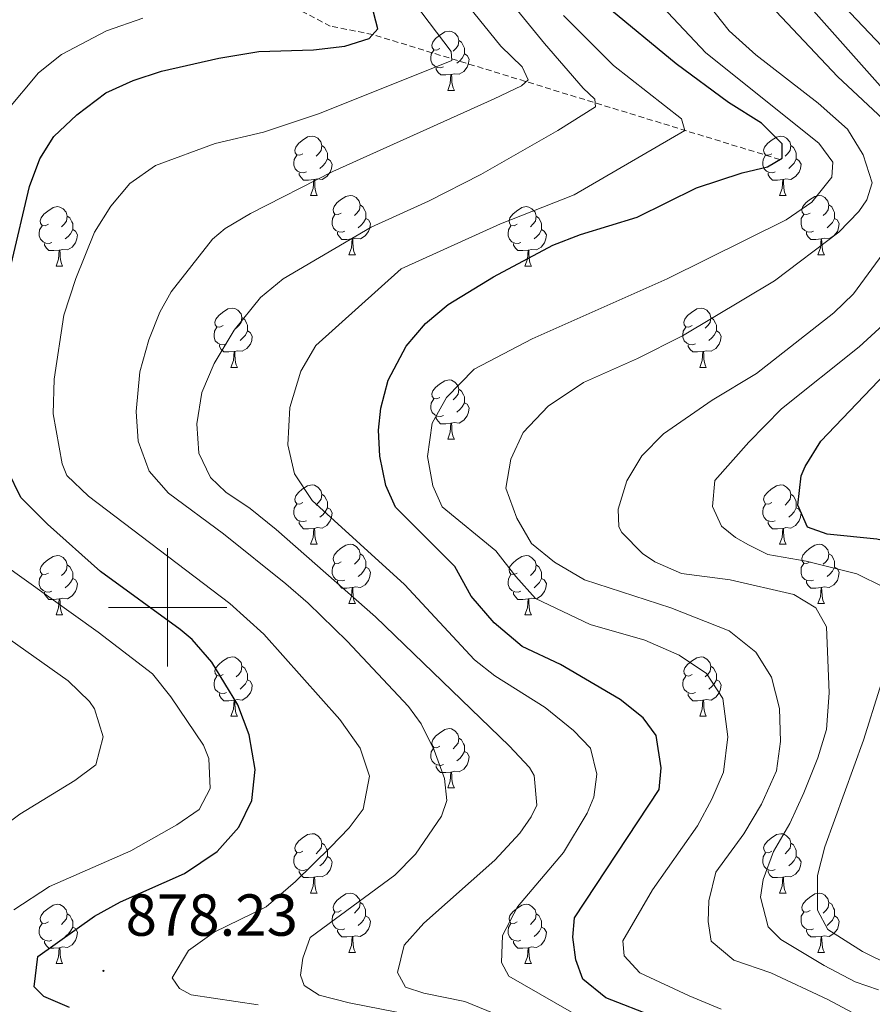
# Model space of a CAD drawing. Units: metres. Extents: x 650601 to 655121, y 4743566 to 4746635.
# Drawn here: x 652975 to 653119, y 4744433 to 4744599 of the extents above; entities that cross this region are included whole.
import ezdxf
from ezdxf.enums import TextEntityAlignment as Align

# ---------------------------------------------------------------- set-up
doc = ezdxf.new("R2010")
doc.units = ezdxf.units.M
doc.header["$MEASUREMENT"] = 0
doc.linetypes.add('TRAZOSX2', pattern=[1.5, 1, -0.5])
for name, color, linetype, lineweight in [('Carátula', 7, 'Continuous', 5), ('Level 11', 142, 'Continuous', 13), ('Level 36', 19, 'Continuous', 40), ('Level 4', 36, 'Continuous', 30), ('Level 41', 39, 'Continuous', 0), ('Level 5', 36, 'Continuous', 0), ('Level 63', 7, 'Continuous', 0), ('Level 7', 1, 'Continuous', 0)]:
    doc.layers.add(name, color=color, linetype=linetype, lineweight=lineweight)
doc.styles.add('Arial', font='ARIAL.TTF', dxfattribs={"height": 0.2})

# ---------------------------------------------------------------- blocks, each defined once
blk = doc.blocks.new('5PATER')
at = {"layer": 'Carátula', "linetype": 'Continuous', "lineweight": 5}
h = blk.add_hatch(color=250, dxfattribs=at)
edge = h.paths.add_edge_path()
edge.add_ellipse((0, 0), major_axis=(-1.33, -1.34), ratio=0.999422, start_angle=0, end_angle=360)

msp = doc.modelspace()

# ---------------------------------------------------------------- linework, layer by layer
at = {"layer": 'Level 11', "color": 142, "linetype": 'TRAZOSX2', "lineweight": 13}
msp.add_polyline3d([(653103.56, 4744575.76, 902.26), (653034.72, 4744596.89, 875), (653027.53, 4744598.31, 875), (652966.69, 4744630.18, 850), (652934.4, 4744645.09, 837.68), (652909.53, 4744654.47, 830.18), (652882.3, 4744664.64, 827.72)], dxfattribs=at)
at = {"layer": 'Level 36', "color": 92, "linetype": 'Continuous', "lineweight": 0}
for points in [[(653046.09, 4744594.51), (653045.57, 4744594.24), (653045.03, 4744594.3), (653044.77, 4744594.67), (653044.71, 4744595.09), (653044.87, 4744595.61), (653045.35, 4744596.21), (653045.99, 4744596.74), (653046.89, 4744597.32), (653047.63, 4744597.48), (653048.06, 4744597.43), (653048.59, 4744597.11), (653049.12, 4744596.53), (653049.28, 4744595.89), (653049.17, 4744595.04), (653048.75, 4744594.51), (653048.33, 4744594.08)], [(653049.28, 4744595.89), (653049.75, 4744595.57), (653050.07, 4744594.93), (653050.23, 4744594.61), (653050.23, 4744594.03), (653050.23, 4744593.61), (653049.86, 4744592.92), (653049.44, 4744592.44), (653048.96, 4744592.02)], [(653046.68, 4744591.43), (653046.25, 4744591.27), (653045.67, 4744591.33), (653045.19, 4744591.54), (653044.77, 4744591.96), (653044.55, 4744592.55), (653044.55, 4744592.97), (653044.61, 4744593.55), (653045.03, 4744594.24)], [(653050.23, 4744593.61), (653050.69, 4744593.36), (653051.03, 4744592.74), (653050.92, 4744592.02), (653050.71, 4744591.38), (653050.13, 4744590.64), (653049.33, 4744590.16), (653048.48, 4744590.26), (653048.05, 4744590.13)], [(653047.94, 4744590.13), (653047.05, 4744590.05), (653046.21, 4744590.05), (653045.78, 4744590.48), (653045.46, 4744590.95), (653045.46, 4744591.27)], [(653047.39, 4744587.45), (653047.83, 4744588.61), (653047.94, 4744590.13), (653048.05, 4744590.13), (653048.09, 4744589.55), (653048.12, 4744588.86), (653048.19, 4744588.25), (653048.31, 4744587.85), (653048.52, 4744587.45)], [(653047.39, 4744587.45), (653048.52, 4744587.45)], [(653022.91, 4744576.74), (653022.38, 4744576.48), (653021.85, 4744576.53), (653021.58, 4744576.9), (653021.53, 4744577.32), (653021.69, 4744577.84), (653022.17, 4744578.44), (653022.8, 4744578.97), (653023.7, 4744579.56), (653024.45, 4744579.72), (653024.87, 4744579.66), (653025.4, 4744579.34), (653025.93, 4744578.76), (653026.09, 4744578.12), (653025.98, 4744577.27), (653025.56, 4744576.74), (653025.14, 4744576.32)], [(653102.23, 4744576.74), (653101.7, 4744576.47), (653101.17, 4744576.53), (653100.91, 4744576.9), (653100.85, 4744577.32), (653101.01, 4744577.84), (653101.49, 4744578.44), (653102.13, 4744578.97), (653103.03, 4744579.55), (653103.77, 4744579.71), (653104.2, 4744579.66), (653104.73, 4744579.34), (653105.26, 4744578.76), (653105.42, 4744578.12), (653105.31, 4744577.27), (653104.88, 4744576.74), (653104.46, 4744576.31)], [(653026.09, 4744578.12), (653026.57, 4744577.8), (653026.88, 4744577.16), (653027.04, 4744576.84), (653027.04, 4744576.26), (653027.04, 4744575.84), (653026.67, 4744575.15), (653026.25, 4744574.67), (653025.77, 4744574.25)], [(653105.42, 4744578.12), (653105.89, 4744577.8), (653106.21, 4744577.16), (653106.37, 4744576.84), (653106.37, 4744576.26), (653106.37, 4744575.84), (653106, 4744575.15), (653105.58, 4744574.67), (653105.1, 4744574.25)], [(653023.49, 4744573.66), (653023.07, 4744573.5), (653022.48, 4744573.56), (653022.01, 4744573.77), (653021.58, 4744574.2), (653021.37, 4744574.78), (653021.37, 4744575.2), (653021.42, 4744575.78), (653021.85, 4744576.48)], [(653027.04, 4744575.84), (653027.5, 4744575.59), (653027.84, 4744574.98), (653027.73, 4744574.25), (653027.52, 4744573.61), (653026.94, 4744572.87), (653026.14, 4744572.39), (653025.29, 4744572.5), (653024.86, 4744572.36)], [(653102.82, 4744573.66), (653102.39, 4744573.5), (653101.81, 4744573.56), (653101.33, 4744573.77), (653100.91, 4744574.19), (653100.69, 4744574.78), (653100.69, 4744575.2), (653100.75, 4744575.78), (653101.17, 4744576.47)], [(653106.37, 4744575.84), (653106.82, 4744575.59), (653107.17, 4744574.97), (653107.06, 4744574.25), (653106.85, 4744573.61), (653106.26, 4744572.87), (653105.47, 4744572.39), (653104.62, 4744572.49), (653104.19, 4744572.36)], [(653024.75, 4744572.36), (653023.86, 4744572.28), (653023.02, 4744572.28), (653022.59, 4744572.71), (653022.27, 4744573.18), (653022.27, 4744573.5)], [(653104.08, 4744572.36), (653103.19, 4744572.28), (653102.34, 4744572.28), (653101.92, 4744572.71), (653101.6, 4744573.18), (653101.6, 4744573.5)], [(653024.21, 4744569.68), (653024.64, 4744570.84), (653024.75, 4744572.36), (653024.86, 4744572.36), (653024.9, 4744571.78), (653024.93, 4744571.1), (653025, 4744570.48), (653025.12, 4744570.08), (653025.33, 4744569.68)], [(653103.53, 4744569.68), (653103.97, 4744570.84), (653104.08, 4744572.36), (653104.19, 4744572.36), (653104.22, 4744571.78), (653104.26, 4744571.09), (653104.33, 4744570.48), (653104.44, 4744570.08), (653104.66, 4744569.68)], [(653024.21, 4744569.68), (653025.33, 4744569.68)], [(653029.38, 4744566.7), (653028.85, 4744566.44), (653028.32, 4744566.5), (653028.06, 4744566.86), (653028, 4744567.29), (653028.16, 4744567.81), (653028.64, 4744568.4), (653029.28, 4744568.94), (653030.18, 4744569.52), (653030.92, 4744569.68), (653031.35, 4744569.62), (653031.88, 4744569.31), (653032.41, 4744568.72), (653032.57, 4744568.08), (653032.46, 4744567.24), (653032.03, 4744566.7), (653031.61, 4744566.28)], [(653103.53, 4744569.68), (653104.66, 4744569.68)], [(653108.71, 4744566.7), (653108.18, 4744566.44), (653107.65, 4744566.49), (653107.38, 4744566.86), (653107.33, 4744567.29), (653107.49, 4744567.81), (653107.97, 4744568.4), (653108.6, 4744568.93), (653109.5, 4744569.52), (653110.25, 4744569.68), (653110.67, 4744569.62), (653111.2, 4744569.31), (653111.73, 4744568.72), (653111.89, 4744568.08), (653111.78, 4744567.23), (653111.36, 4744566.7), (653110.94, 4744566.28)], [(652979.83, 4744564.8), (652979.3, 4744564.54), (652978.77, 4744564.59), (652978.5, 4744564.96), (652978.45, 4744565.39), (652978.61, 4744565.91), (652979.09, 4744566.5), (652979.72, 4744567.03), (652980.62, 4744567.62), (652981.37, 4744567.78), (652981.79, 4744567.72), (652982.32, 4744567.41), (652982.85, 4744566.82), (652983.01, 4744566.18), (652982.9, 4744565.33), (652982.48, 4744564.8), (652982.06, 4744564.38)], [(653032.57, 4744568.08), (653033.04, 4744567.77), (653033.36, 4744567.13), (653033.52, 4744566.81), (653033.52, 4744566.23), (653033.52, 4744565.8), (653033.15, 4744565.12), (653032.73, 4744564.64), (653032.25, 4744564.22)], [(653059.15, 4744564.8), (653058.62, 4744564.54), (653058.09, 4744564.59), (653057.83, 4744564.96), (653057.77, 4744565.38), (653057.93, 4744565.9), (653058.41, 4744566.5), (653059.05, 4744567.03), (653059.95, 4744567.62), (653060.69, 4744567.78), (653061.12, 4744567.72), (653061.65, 4744567.4), (653062.18, 4744566.82), (653062.34, 4744566.18), (653062.23, 4744565.33), (653061.8, 4744564.8), (653061.38, 4744564.38)], [(653111.89, 4744568.08), (653112.37, 4744567.77), (653112.68, 4744567.13), (653112.84, 4744566.81), (653112.84, 4744566.23), (653112.84, 4744565.8), (653112.47, 4744565.11), (653112.05, 4744564.63), (653111.57, 4744564.21)], [(652983.01, 4744566.18), (652983.49, 4744565.87), (652983.8, 4744565.23), (652983.96, 4744564.91), (652983.96, 4744564.33), (652983.96, 4744563.9), (652983.59, 4744563.21), (652983.17, 4744562.73), (652982.69, 4744562.31)], [(653029.97, 4744563.62), (653029.54, 4744563.46), (653028.96, 4744563.52), (653028.48, 4744563.74), (653028.06, 4744564.16), (653027.84, 4744564.74), (653027.84, 4744565.16), (653027.9, 4744565.75), (653028.32, 4744566.44)], [(653033.52, 4744565.8), (653033.97, 4744565.56), (653034.32, 4744564.94), (653034.21, 4744564.22), (653034, 4744563.58), (653033.41, 4744562.84), (653032.62, 4744562.36), (653031.77, 4744562.46), (653031.34, 4744562.33)], [(653062.34, 4744566.18), (653062.81, 4744565.86), (653063.13, 4744565.22), (653063.29, 4744564.9), (653063.29, 4744564.32), (653063.29, 4744563.9), (653062.92, 4744563.21), (653062.5, 4744562.73), (653062.02, 4744562.31)], [(653109.29, 4744563.62), (653108.87, 4744563.46), (653108.28, 4744563.52), (653107.81, 4744563.73), (653107.38, 4744564.16), (653107.17, 4744564.74), (653107.17, 4744565.16), (653107.22, 4744565.75), (653107.65, 4744566.44)], [(653112.84, 4744565.8), (653113.3, 4744565.55), (653113.64, 4744564.94), (653113.53, 4744564.21), (653113.32, 4744563.57), (653112.74, 4744562.83), (653111.94, 4744562.35), (653111.09, 4744562.46), (653110.66, 4744562.33)], [(652980.41, 4744561.72), (652979.99, 4744561.56), (652979.4, 4744561.62), (652978.93, 4744561.83), (652978.5, 4744562.26), (652978.29, 4744562.84), (652978.29, 4744563.26), (652978.34, 4744563.85), (652978.77, 4744564.54)], [(653059.74, 4744561.72), (653059.31, 4744561.56), (653058.73, 4744561.62), (653058.25, 4744561.83), (653057.83, 4744562.26), (653057.61, 4744562.84), (653057.61, 4744563.26), (653057.67, 4744563.84), (653058.09, 4744564.54)], [(652983.96, 4744563.9), (652984.42, 4744563.65), (652984.76, 4744563.04), (652984.65, 4744562.31), (652984.44, 4744561.67), (652983.86, 4744560.93), (652983.06, 4744560.45), (652982.21, 4744560.56), (652981.78, 4744560.43)], [(653031.23, 4744562.33), (653030.34, 4744562.24), (653029.49, 4744562.24), (653029.07, 4744562.68), (653028.75, 4744563.15), (653028.75, 4744563.46)], [(653063.29, 4744563.9), (653063.74, 4744563.65), (653064.09, 4744563.04), (653063.98, 4744562.31), (653063.77, 4744561.67), (653063.18, 4744560.93), (653062.39, 4744560.45), (653061.54, 4744560.56), (653061.11, 4744560.42)], [(653110.55, 4744562.33), (653109.66, 4744562.24), (653108.82, 4744562.24), (653108.39, 4744562.67), (653108.07, 4744563.15), (653108.07, 4744563.46)], [(652981.67, 4744560.43), (652980.78, 4744560.34), (652979.94, 4744560.34), (652979.51, 4744560.77), (652979.19, 4744561.25), (652979.19, 4744561.56)], [(653030.68, 4744559.64), (653031.12, 4744560.8), (653031.23, 4744562.33), (653031.34, 4744562.33), (653031.37, 4744561.74), (653031.41, 4744561.06), (653031.48, 4744560.44), (653031.59, 4744560.04), (653031.81, 4744559.64)], [(653061, 4744560.42), (653060.11, 4744560.34), (653059.26, 4744560.34), (653058.84, 4744560.77), (653058.52, 4744561.24), (653058.52, 4744561.56)], [(653110.01, 4744559.64), (653110.44, 4744560.8), (653110.55, 4744562.33), (653110.66, 4744562.33), (653110.7, 4744561.74), (653110.73, 4744561.06), (653110.8, 4744560.44), (653110.92, 4744560.04), (653111.13, 4744559.64)], [(652981.13, 4744557.74), (652981.56, 4744558.9), (652981.67, 4744560.43), (652981.78, 4744560.43), (652981.82, 4744559.84), (652981.85, 4744559.16), (652981.92, 4744558.54), (652982.04, 4744558.14), (652982.25, 4744557.74)], [(653030.68, 4744559.64), (653031.81, 4744559.64)], [(653060.45, 4744557.74), (653060.89, 4744558.9), (653061, 4744560.42), (653061.11, 4744560.42), (653061.14, 4744559.84), (653061.18, 4744559.16), (653061.25, 4744558.54), (653061.36, 4744558.14), (653061.58, 4744557.74)], [(653110.01, 4744559.64), (653111.13, 4744559.64)], [(652981.13, 4744557.74), (652982.25, 4744557.74)], [(653060.45, 4744557.74), (653061.58, 4744557.74)], [(653009.4, 4744547.66), (653008.87, 4744547.39), (653008.34, 4744547.45), (653008.08, 4744547.82), (653008.02, 4744548.24), (653008.18, 4744548.76), (653008.66, 4744549.36), (653009.3, 4744549.89), (653010.2, 4744550.47), (653010.94, 4744550.63), (653011.37, 4744550.58), (653011.9, 4744550.26), (653012.43, 4744549.68), (653012.59, 4744549.04), (653012.48, 4744548.19), (653012.05, 4744547.66), (653011.63, 4744547.23)], [(653088.73, 4744547.66), (653088.2, 4744547.39), (653087.67, 4744547.45), (653087.41, 4744547.82), (653087.35, 4744548.24), (653087.51, 4744548.76), (653087.99, 4744549.36), (653088.63, 4744549.89), (653089.53, 4744550.47), (653090.27, 4744550.63), (653090.69, 4744550.58), (653091.22, 4744550.26), (653091.75, 4744549.68), (653091.91, 4744549.04), (653091.8, 4744548.19), (653091.38, 4744547.66), (653090.96, 4744547.23)], [(653012.59, 4744549.04), (653013.06, 4744548.72), (653013.38, 4744548.08), (653013.54, 4744547.76), (653013.54, 4744547.18), (653013.54, 4744546.76), (653013.17, 4744546.07), (653012.75, 4744545.59), (653012.27, 4744545.17)], [(653091.91, 4744549.04), (653092.39, 4744548.72), (653092.7, 4744548.08), (653092.86, 4744547.76), (653092.86, 4744547.18), (653092.86, 4744546.76), (653092.49, 4744546.07), (653092.07, 4744545.59), (653091.59, 4744545.17)], [(653009.99, 4744544.58), (653009.56, 4744544.42), (653008.98, 4744544.48), (653008.5, 4744544.69), (653008.08, 4744545.11), (653007.86, 4744545.7), (653007.86, 4744546.12), (653007.92, 4744546.7), (653008.34, 4744547.39)], [(653013.54, 4744546.76), (653013.99, 4744546.51), (653014.34, 4744545.89), (653014.23, 4744545.17), (653014.02, 4744544.53), (653013.43, 4744543.79), (653012.64, 4744543.31), (653011.79, 4744543.41), (653011.36, 4744543.28)], [(653089.31, 4744544.58), (653088.89, 4744544.42), (653088.3, 4744544.48), (653087.83, 4744544.69), (653087.4, 4744545.11), (653087.19, 4744545.7), (653087.19, 4744546.12), (653087.24, 4744546.7), (653087.67, 4744547.39)], [(653092.86, 4744546.76), (653093.32, 4744546.51), (653093.66, 4744545.89), (653093.55, 4744545.17), (653093.34, 4744544.53), (653092.76, 4744543.79), (653091.96, 4744543.31), (653091.11, 4744543.41), (653090.68, 4744543.28)], [(653011.25, 4744543.28), (653010.36, 4744543.2), (653009.51, 4744543.2), (653009.09, 4744543.63), (653008.77, 4744544.1), (653008.77, 4744544.42)], [(653090.57, 4744543.28), (653089.68, 4744543.2), (653088.84, 4744543.2), (653088.41, 4744543.63), (653088.09, 4744544.1), (653088.09, 4744544.42)], [(653010.7, 4744540.6), (653011.14, 4744541.76), (653011.25, 4744543.28), (653011.36, 4744543.28), (653011.39, 4744542.7), (653011.43, 4744542.01), (653011.5, 4744541.4), (653011.61, 4744541), (653011.83, 4744540.6)], [(653090.03, 4744540.6), (653090.46, 4744541.76), (653090.57, 4744543.28), (653090.68, 4744543.28), (653090.72, 4744542.7), (653090.75, 4744542.01), (653090.82, 4744541.4), (653090.94, 4744541), (653091.15, 4744540.6)], [(653010.7, 4744540.6), (653011.83, 4744540.6)], [(653090.03, 4744540.6), (653091.15, 4744540.6)], [(653046.09, 4744535.52), (653045.56, 4744535.25), (653045.03, 4744535.31), (653044.77, 4744535.68), (653044.71, 4744536.1), (653044.87, 4744536.62), (653045.35, 4744537.22), (653045.99, 4744537.75), (653046.89, 4744538.33), (653047.63, 4744538.49), (653048.06, 4744538.44), (653048.59, 4744538.12), (653049.12, 4744537.54), (653049.28, 4744536.9), (653049.17, 4744536.05), (653048.74, 4744535.52), (653048.32, 4744535.09)], [(653049.28, 4744536.9), (653049.75, 4744536.58), (653050.07, 4744535.94), (653050.23, 4744535.62), (653050.23, 4744535.04), (653050.23, 4744534.62), (653049.86, 4744533.93), (653049.44, 4744533.45), (653048.96, 4744533.03)], [(653046.68, 4744532.44), (653046.25, 4744532.28), (653045.67, 4744532.34), (653045.19, 4744532.55), (653044.77, 4744532.97), (653044.55, 4744533.56), (653044.55, 4744533.98), (653044.61, 4744534.56), (653045.03, 4744535.25)], [(653050.23, 4744534.62), (653050.68, 4744534.37), (653051.03, 4744533.75), (653050.92, 4744533.03), (653050.71, 4744532.39), (653050.12, 4744531.65), (653049.33, 4744531.17), (653048.48, 4744531.27), (653048.05, 4744531.14)], [(653047.94, 4744531.14), (653047.05, 4744531.06), (653046.2, 4744531.06), (653045.78, 4744531.49), (653045.46, 4744531.96), (653045.46, 4744532.28)], [(653047.39, 4744528.46), (653047.83, 4744529.62), (653047.94, 4744531.14), (653048.05, 4744531.14), (653048.08, 4744530.56), (653048.12, 4744529.87), (653048.19, 4744529.26), (653048.3, 4744528.86), (653048.52, 4744528.46)], [(653047.39, 4744528.46), (653048.52, 4744528.46)], [(653022.91, 4744517.75), (653022.38, 4744517.48), (653021.85, 4744517.54), (653021.58, 4744517.91), (653021.53, 4744518.33), (653021.69, 4744518.85), (653022.17, 4744519.45), (653022.8, 4744519.98), (653023.7, 4744520.56), (653024.45, 4744520.72), (653024.87, 4744520.67), (653025.4, 4744520.35), (653025.93, 4744519.77), (653026.09, 4744519.13), (653025.98, 4744518.28), (653025.56, 4744517.75), (653025.14, 4744517.32)], [(653026.09, 4744519.13), (653026.57, 4744518.81), (653026.88, 4744518.17), (653027.04, 4744517.85), (653027.04, 4744517.27), (653027.04, 4744516.85), (653026.67, 4744516.16), (653026.25, 4744515.68), (653025.77, 4744515.26)], [(653102.23, 4744517.75), (653101.7, 4744517.48), (653101.17, 4744517.54), (653100.91, 4744517.91), (653100.85, 4744518.33), (653101.01, 4744518.85), (653101.49, 4744519.45), (653102.13, 4744519.98), (653103.03, 4744520.56), (653103.77, 4744520.72), (653104.2, 4744520.67), (653104.73, 4744520.35), (653105.26, 4744519.77), (653105.42, 4744519.13), (653105.31, 4744518.28), (653104.88, 4744517.75), (653104.46, 4744517.32)], [(653105.42, 4744519.13), (653105.89, 4744518.81), (653106.21, 4744518.17), (653106.37, 4744517.85), (653106.37, 4744517.27), (653106.37, 4744516.85), (653106, 4744516.16), (653105.58, 4744515.68), (653105.1, 4744515.26)], [(653023.49, 4744514.67), (653023.07, 4744514.51), (653022.48, 4744514.57), (653022.01, 4744514.78), (653021.58, 4744515.2), (653021.37, 4744515.79), (653021.37, 4744516.21), (653021.42, 4744516.79), (653021.85, 4744517.48)], [(653102.82, 4744514.67), (653102.39, 4744514.51), (653101.81, 4744514.57), (653101.33, 4744514.78), (653100.91, 4744515.2), (653100.69, 4744515.79), (653100.69, 4744516.21), (653100.75, 4744516.79), (653101.17, 4744517.48)], [(653027.04, 4744516.85), (653027.5, 4744516.6), (653027.84, 4744515.98), (653027.73, 4744515.26), (653027.52, 4744514.62), (653026.94, 4744513.88), (653026.14, 4744513.4), (653025.29, 4744513.5), (653024.86, 4744513.37)], [(653106.37, 4744516.85), (653106.82, 4744516.6), (653107.17, 4744515.98), (653107.06, 4744515.26), (653106.85, 4744514.62), (653106.26, 4744513.88), (653105.47, 4744513.4), (653104.62, 4744513.5), (653104.19, 4744513.37)], [(653024.75, 4744513.37), (653023.86, 4744513.29), (653023.02, 4744513.29), (653022.59, 4744513.72), (653022.27, 4744514.19), (653022.27, 4744514.51)], [(653104.08, 4744513.37), (653103.19, 4744513.29), (653102.34, 4744513.29), (653101.92, 4744513.72), (653101.6, 4744514.19), (653101.6, 4744514.51)], [(653024.21, 4744510.69), (653024.64, 4744511.85), (653024.75, 4744513.37), (653024.86, 4744513.37), (653024.9, 4744512.79), (653024.93, 4744512.1), (653025, 4744511.49), (653025.12, 4744511.09), (653025.33, 4744510.69)], [(653103.53, 4744510.69), (653103.97, 4744511.85), (653104.08, 4744513.37), (653104.19, 4744513.37), (653104.22, 4744512.79), (653104.26, 4744512.1), (653104.33, 4744511.49), (653104.44, 4744511.09), (653104.66, 4744510.69)], [(653024.21, 4744510.69), (653025.33, 4744510.69)], [(653029.38, 4744507.71), (653028.85, 4744507.45), (653028.32, 4744507.5), (653028.06, 4744507.87), (653028, 4744508.3), (653028.16, 4744508.82), (653028.64, 4744509.41), (653029.28, 4744509.94), (653030.18, 4744510.53), (653030.92, 4744510.69), (653031.35, 4744510.63), (653031.88, 4744510.32), (653032.41, 4744509.73), (653032.57, 4744509.09), (653032.46, 4744508.24), (653032.03, 4744507.71), (653031.61, 4744507.29)], [(653103.53, 4744510.69), (653104.66, 4744510.69)], [(653108.71, 4744507.71), (653108.18, 4744507.45), (653107.65, 4744507.5), (653107.38, 4744507.87), (653107.33, 4744508.3), (653107.49, 4744508.82), (653107.97, 4744509.41), (653108.6, 4744509.94), (653109.5, 4744510.53), (653110.25, 4744510.69), (653110.67, 4744510.63), (653111.2, 4744510.32), (653111.73, 4744509.73), (653111.89, 4744509.09), (653111.78, 4744508.24), (653111.36, 4744507.71), (653110.94, 4744507.29)], [(652979.83, 4744505.81), (652979.3, 4744505.54), (652978.77, 4744505.6), (652978.5, 4744505.97), (652978.45, 4744506.4), (652978.61, 4744506.92), (652979.09, 4744507.51), (652979.72, 4744508.04), (652980.62, 4744508.62), (652981.37, 4744508.78), (652981.79, 4744508.73), (652982.32, 4744508.42), (652982.85, 4744507.83), (652983.01, 4744507.19), (652982.9, 4744506.34), (652982.48, 4744505.81), (652982.06, 4744505.38)], [(653029.97, 4744504.63), (653029.54, 4744504.47), (653028.96, 4744504.53), (653028.48, 4744504.74), (653028.06, 4744505.17), (653027.84, 4744505.75), (653027.84, 4744506.17), (653027.9, 4744506.76), (653028.32, 4744507.45)], [(653032.57, 4744509.09), (653033.04, 4744508.78), (653033.36, 4744508.14), (653033.52, 4744507.82), (653033.52, 4744507.24), (653033.52, 4744506.81), (653033.15, 4744506.12), (653032.73, 4744505.64), (653032.25, 4744505.22)], [(653059.15, 4744505.81), (653058.62, 4744505.54), (653058.09, 4744505.6), (653057.83, 4744505.97), (653057.77, 4744506.39), (653057.93, 4744506.91), (653058.41, 4744507.51), (653059.05, 4744508.04), (653059.95, 4744508.62), (653060.69, 4744508.78), (653061.12, 4744508.73), (653061.65, 4744508.41), (653062.18, 4744507.83), (653062.34, 4744507.19), (653062.23, 4744506.34), (653061.8, 4744505.81), (653061.38, 4744505.38)], [(653109.29, 4744504.63), (653108.87, 4744504.47), (653108.28, 4744504.53), (653107.81, 4744504.74), (653107.38, 4744505.17), (653107.17, 4744505.75), (653107.17, 4744506.17), (653107.22, 4744506.76), (653107.65, 4744507.45)], [(653111.89, 4744509.09), (653112.37, 4744508.78), (653112.68, 4744508.14), (653112.84, 4744507.82), (653112.84, 4744507.24), (653112.84, 4744506.81), (653112.47, 4744506.12), (653112.05, 4744505.64), (653111.57, 4744505.22)], [(652983.01, 4744507.19), (652983.49, 4744506.88), (652983.8, 4744506.24), (652983.96, 4744505.92), (652983.96, 4744505.34), (652983.96, 4744504.91), (652983.59, 4744504.22), (652983.17, 4744503.74), (652982.69, 4744503.32)], [(653033.52, 4744506.81), (653033.97, 4744506.56), (653034.32, 4744505.95), (653034.21, 4744505.22), (653034, 4744504.58), (653033.41, 4744503.84), (653032.62, 4744503.36), (653031.77, 4744503.47), (653031.34, 4744503.34)], [(653062.34, 4744507.19), (653062.81, 4744506.87), (653063.13, 4744506.23), (653063.29, 4744505.91), (653063.29, 4744505.33), (653063.29, 4744504.91), (653062.92, 4744504.22), (653062.5, 4744503.74), (653062.02, 4744503.32)], [(653112.84, 4744506.81), (653113.3, 4744506.56), (653113.64, 4744505.95), (653113.53, 4744505.22), (653113.32, 4744504.58), (653112.74, 4744503.84), (653111.94, 4744503.36), (653111.09, 4744503.47), (653110.66, 4744503.34)], [(652980.41, 4744502.73), (652979.99, 4744502.57), (652979.4, 4744502.63), (652978.93, 4744502.84), (652978.5, 4744503.26), (652978.29, 4744503.85), (652978.29, 4744504.27), (652978.34, 4744504.86), (652978.77, 4744505.54)], [(652983.96, 4744504.91), (652984.42, 4744504.66), (652984.76, 4744504.04), (652984.65, 4744503.32), (652984.44, 4744502.68), (652983.86, 4744501.94), (652983.06, 4744501.46), (652982.21, 4744501.56), (652981.78, 4744501.44)], [(653031.23, 4744503.34), (653030.34, 4744503.25), (653029.49, 4744503.25), (653029.07, 4744503.68), (653028.75, 4744504.16), (653028.75, 4744504.47)], [(653059.74, 4744502.73), (653059.31, 4744502.57), (653058.73, 4744502.63), (653058.25, 4744502.84), (653057.83, 4744503.26), (653057.61, 4744503.85), (653057.61, 4744504.27), (653057.67, 4744504.85), (653058.09, 4744505.54)], [(653063.29, 4744504.91), (653063.74, 4744504.66), (653064.09, 4744504.04), (653063.98, 4744503.32), (653063.77, 4744502.68), (653063.18, 4744501.94), (653062.39, 4744501.46), (653061.54, 4744501.56), (653061.11, 4744501.43)], [(653110.55, 4744503.34), (653109.66, 4744503.25), (653108.82, 4744503.25), (653108.39, 4744503.68), (653108.07, 4744504.16), (653108.07, 4744504.47)], [(652981.67, 4744501.44), (652980.78, 4744501.35), (652979.94, 4744501.35), (652979.51, 4744501.78), (652979.19, 4744502.26), (652979.19, 4744502.57)], [(653030.68, 4744500.66), (653031.12, 4744501.82), (653031.23, 4744503.34), (653031.34, 4744503.34), (653031.37, 4744502.75), (653031.41, 4744502.07), (653031.48, 4744501.46), (653031.59, 4744501.06), (653031.81, 4744500.66)], [(653061, 4744501.43), (653060.11, 4744501.35), (653059.26, 4744501.35), (653058.84, 4744501.78), (653058.52, 4744502.25), (653058.52, 4744502.57)], [(653110.01, 4744500.65), (653110.44, 4744501.81), (653110.55, 4744503.34), (653110.66, 4744503.34), (653110.7, 4744502.75), (653110.73, 4744502.07), (653110.8, 4744501.45), (653110.92, 4744501.05), (653111.13, 4744500.65)], [(652981.13, 4744498.75), (652981.56, 4744499.91), (652981.67, 4744501.44), (652981.78, 4744501.44), (652981.82, 4744500.85), (652981.85, 4744500.16), (652981.92, 4744499.55), (652982.04, 4744499.15), (652982.25, 4744498.75)], [(653060.45, 4744498.75), (653060.89, 4744499.91), (653061, 4744501.43), (653061.11, 4744501.43), (653061.14, 4744500.85), (653061.18, 4744500.16), (653061.25, 4744499.55), (653061.36, 4744499.15), (653061.58, 4744498.75)], [(653030.68, 4744500.66), (653031.81, 4744500.66)], [(653110.01, 4744500.65), (653111.13, 4744500.65)], [(652981.13, 4744498.75), (652982.25, 4744498.75)], [(653060.45, 4744498.75), (653061.58, 4744498.75)], [(653009.4, 4744488.67), (653008.87, 4744488.4), (653008.34, 4744488.46), (653008.08, 4744488.83), (653008.02, 4744489.25), (653008.18, 4744489.77), (653008.66, 4744490.37), (653009.3, 4744490.9), (653010.2, 4744491.48), (653010.94, 4744491.64), (653011.37, 4744491.59), (653011.9, 4744491.27), (653012.43, 4744490.69), (653012.59, 4744490.05), (653012.48, 4744489.2), (653012.05, 4744488.67), (653011.63, 4744488.24)], [(653088.73, 4744488.67), (653088.2, 4744488.4), (653087.67, 4744488.46), (653087.4, 4744488.83), (653087.35, 4744489.25), (653087.51, 4744489.77), (653087.99, 4744490.37), (653088.62, 4744490.9), (653089.52, 4744491.48), (653090.27, 4744491.64), (653090.69, 4744491.59), (653091.22, 4744491.27), (653091.75, 4744490.69), (653091.91, 4744490.05), (653091.8, 4744489.2), (653091.38, 4744488.67), (653090.96, 4744488.24)], [(653012.59, 4744490.05), (653013.06, 4744489.73), (653013.38, 4744489.09), (653013.54, 4744488.77), (653013.54, 4744488.19), (653013.54, 4744487.77), (653013.17, 4744487.08), (653012.75, 4744486.6), (653012.27, 4744486.18)], [(653091.91, 4744490.05), (653092.39, 4744489.73), (653092.7, 4744489.09), (653092.86, 4744488.77), (653092.86, 4744488.19), (653092.86, 4744487.77), (653092.49, 4744487.08), (653092.07, 4744486.6), (653091.59, 4744486.18)], [(653009.99, 4744485.59), (653009.56, 4744485.43), (653008.98, 4744485.49), (653008.5, 4744485.7), (653008.08, 4744486.12), (653007.86, 4744486.71), (653007.86, 4744487.13), (653007.92, 4744487.71), (653008.34, 4744488.4)], [(653013.54, 4744487.77), (653013.99, 4744487.52), (653014.34, 4744486.9), (653014.23, 4744486.18), (653014.02, 4744485.54), (653013.43, 4744484.8), (653012.64, 4744484.32), (653011.79, 4744484.42), (653011.36, 4744484.29)], [(653089.31, 4744485.59), (653088.89, 4744485.43), (653088.3, 4744485.49), (653087.83, 4744485.7), (653087.4, 4744486.12), (653087.19, 4744486.71), (653087.19, 4744487.13), (653087.24, 4744487.71), (653087.67, 4744488.4)], [(653092.86, 4744487.77), (653093.32, 4744487.52), (653093.66, 4744486.9), (653093.55, 4744486.18), (653093.34, 4744485.54), (653092.76, 4744484.8), (653091.96, 4744484.32), (653091.11, 4744484.42), (653090.68, 4744484.29)], [(653011.25, 4744484.29), (653010.36, 4744484.21), (653009.51, 4744484.21), (653009.09, 4744484.64), (653008.77, 4744485.11), (653008.77, 4744485.43)], [(653010.7, 4744481.61), (653011.14, 4744482.77), (653011.25, 4744484.29), (653011.36, 4744484.29), (653011.39, 4744483.71), (653011.43, 4744483.02), (653011.5, 4744482.41), (653011.61, 4744482.01), (653011.83, 4744481.61)], [(653090.57, 4744484.29), (653089.68, 4744484.21), (653088.84, 4744484.21), (653088.41, 4744484.64), (653088.09, 4744485.11), (653088.09, 4744485.43)], [(653090.03, 4744481.61), (653090.46, 4744482.77), (653090.57, 4744484.29), (653090.68, 4744484.29), (653090.72, 4744483.71), (653090.75, 4744483.02), (653090.82, 4744482.41), (653090.94, 4744482.01), (653091.15, 4744481.61)], [(653010.7, 4744481.61), (653011.83, 4744481.61)], [(653090.03, 4744481.61), (653091.15, 4744481.61)], [(653046.09, 4744476.53), (653045.56, 4744476.26), (653045.03, 4744476.32), (653044.77, 4744476.69), (653044.71, 4744477.11), (653044.87, 4744477.63), (653045.35, 4744478.23), (653045.99, 4744478.76), (653046.89, 4744479.34), (653047.63, 4744479.5), (653048.06, 4744479.45), (653048.59, 4744479.13), (653049.12, 4744478.55), (653049.28, 4744477.91), (653049.17, 4744477.06), (653048.74, 4744476.53), (653048.32, 4744476.1)], [(653049.28, 4744477.91), (653049.75, 4744477.59), (653050.07, 4744476.95), (653050.23, 4744476.63), (653050.23, 4744476.05), (653050.23, 4744475.63), (653049.86, 4744474.94), (653049.44, 4744474.46), (653048.96, 4744474.04)], [(653046.68, 4744473.45), (653046.25, 4744473.29), (653045.67, 4744473.35), (653045.19, 4744473.56), (653044.77, 4744473.98), (653044.55, 4744474.57), (653044.55, 4744474.99), (653044.61, 4744475.57), (653045.03, 4744476.26)], [(653050.23, 4744475.63), (653050.68, 4744475.38), (653051.03, 4744474.76), (653050.92, 4744474.04), (653050.71, 4744473.4), (653050.12, 4744472.66), (653049.33, 4744472.18), (653048.48, 4744472.28), (653048.05, 4744472.15)], [(653047.94, 4744472.15), (653047.05, 4744472.07), (653046.2, 4744472.07), (653045.78, 4744472.5), (653045.46, 4744472.97), (653045.46, 4744473.29)], [(653047.39, 4744469.47), (653047.83, 4744470.63), (653047.94, 4744472.15), (653048.05, 4744472.15), (653048.08, 4744471.57), (653048.12, 4744470.88), (653048.19, 4744470.27), (653048.3, 4744469.87), (653048.52, 4744469.47)], [(653047.39, 4744469.47), (653048.52, 4744469.47)], [(653022.91, 4744458.76), (653022.37, 4744458.49), (653021.85, 4744458.55), (653021.58, 4744458.92), (653021.53, 4744459.34), (653021.69, 4744459.86), (653022.17, 4744460.46), (653022.8, 4744460.99), (653023.7, 4744461.57), (653024.45, 4744461.73), (653024.87, 4744461.68), (653025.4, 4744461.36), (653025.93, 4744460.78), (653026.09, 4744460.14), (653025.98, 4744459.29), (653025.55, 4744458.76), (653025.13, 4744458.33)], [(653102.23, 4744458.76), (653101.7, 4744458.49), (653101.17, 4744458.55), (653100.91, 4744458.92), (653100.85, 4744459.34), (653101.01, 4744459.86), (653101.49, 4744460.46), (653102.13, 4744460.99), (653103.03, 4744461.57), (653103.77, 4744461.73), (653104.2, 4744461.68), (653104.73, 4744461.36), (653105.26, 4744460.78), (653105.42, 4744460.14), (653105.31, 4744459.29), (653104.88, 4744458.76), (653104.46, 4744458.33)], [(653026.09, 4744460.14), (653026.57, 4744459.82), (653026.88, 4744459.18), (653027.04, 4744458.86), (653027.04, 4744458.28), (653027.04, 4744457.86), (653026.67, 4744457.17), (653026.25, 4744456.69), (653025.77, 4744456.27)], [(653105.42, 4744460.14), (653105.89, 4744459.82), (653106.21, 4744459.18), (653106.37, 4744458.86), (653106.37, 4744458.28), (653106.37, 4744457.86), (653106, 4744457.17), (653105.58, 4744456.69), (653105.1, 4744456.27)], [(653023.49, 4744455.68), (653023.07, 4744455.52), (653022.48, 4744455.58), (653022.01, 4744455.79), (653021.58, 4744456.21), (653021.37, 4744456.8), (653021.37, 4744457.22), (653021.42, 4744457.8), (653021.85, 4744458.49)], [(653027.04, 4744457.86), (653027.49, 4744457.61), (653027.84, 4744456.99), (653027.73, 4744456.27), (653027.52, 4744455.63), (653026.93, 4744454.89), (653026.14, 4744454.41), (653025.29, 4744454.51), (653024.86, 4744454.38)], [(653102.82, 4744455.68), (653102.39, 4744455.52), (653101.81, 4744455.58), (653101.33, 4744455.79), (653100.91, 4744456.21), (653100.69, 4744456.8), (653100.69, 4744457.22), (653100.75, 4744457.8), (653101.17, 4744458.49)], [(653106.37, 4744457.86), (653106.82, 4744457.61), (653107.17, 4744456.99), (653107.06, 4744456.27), (653106.85, 4744455.63), (653106.26, 4744454.89), (653105.47, 4744454.41), (653104.62, 4744454.51), (653104.19, 4744454.38)], [(653024.75, 4744454.38), (653023.86, 4744454.3), (653023.01, 4744454.3), (653022.59, 4744454.73), (653022.27, 4744455.2), (653022.27, 4744455.52)], [(653024.21, 4744451.7), (653024.64, 4744452.86), (653024.75, 4744454.38), (653024.86, 4744454.38), (653024.89, 4744453.8), (653024.93, 4744453.11), (653025, 4744452.5), (653025.11, 4744452.1), (653025.33, 4744451.7)], [(653104.08, 4744454.38), (653103.19, 4744454.3), (653102.34, 4744454.3), (653101.92, 4744454.73), (653101.6, 4744455.2), (653101.6, 4744455.52)], [(653103.53, 4744451.7), (653103.97, 4744452.86), (653104.08, 4744454.38), (653104.19, 4744454.38), (653104.22, 4744453.8), (653104.26, 4744453.11), (653104.33, 4744452.5), (653104.44, 4744452.1), (653104.65, 4744451.7)], [(653024.21, 4744451.7), (653025.33, 4744451.7)], [(653029.38, 4744448.72), (653028.85, 4744448.46), (653028.32, 4744448.51), (653028.05, 4744448.88), (653028, 4744449.31), (653028.16, 4744449.83), (653028.64, 4744450.42), (653029.27, 4744450.95), (653030.17, 4744451.54), (653030.92, 4744451.7), (653031.35, 4744451.64), (653031.87, 4744451.33), (653032.41, 4744450.74), (653032.57, 4744450.1), (653032.45, 4744449.25), (653032.03, 4744448.72), (653031.61, 4744448.3)], [(653103.53, 4744451.7), (653104.65, 4744451.7)], [(653108.71, 4744448.72), (653108.17, 4744448.46), (653107.65, 4744448.51), (653107.38, 4744448.88), (653107.33, 4744449.31), (653107.49, 4744449.83), (653107.97, 4744450.42), (653108.6, 4744450.95), (653109.5, 4744451.54), (653110.25, 4744451.7), (653110.67, 4744451.64), (653111.2, 4744451.33), (653111.73, 4744450.74), (653111.89, 4744450.1), (653111.78, 4744449.25), (653111.35, 4744448.72), (653110.93, 4744448.3)], [(652979.83, 4744446.82), (652979.29, 4744446.55), (652978.77, 4744446.61), (652978.5, 4744446.98), (652978.45, 4744447.4), (652978.61, 4744447.92), (652979.09, 4744448.52), (652979.72, 4744449.05), (652980.62, 4744449.63), (652981.37, 4744449.79), (652981.79, 4744449.74), (652982.32, 4744449.42), (652982.85, 4744448.84), (652983.01, 4744448.2), (652982.9, 4744447.35), (652982.47, 4744446.82), (652982.05, 4744446.39)], [(653032.57, 4744450.1), (653033.04, 4744449.79), (653033.35, 4744449.15), (653033.51, 4744448.83), (653033.51, 4744448.25), (653033.51, 4744447.82), (653033.15, 4744447.13), (653032.73, 4744446.65), (653032.25, 4744446.23)], [(653059.15, 4744446.82), (653058.62, 4744446.55), (653058.09, 4744446.61), (653057.83, 4744446.98), (653057.77, 4744447.4), (653057.93, 4744447.92), (653058.41, 4744448.52), (653059.05, 4744449.05), (653059.95, 4744449.63), (653060.69, 4744449.79), (653061.12, 4744449.74), (653061.65, 4744449.42), (653062.18, 4744448.84), (653062.34, 4744448.2), (653062.23, 4744447.35), (653061.8, 4744446.82), (653061.38, 4744446.39)], [(653111.89, 4744450.1), (653112.37, 4744449.79), (653112.68, 4744449.15), (653112.84, 4744448.83), (653112.84, 4744448.25), (653112.84, 4744447.82), (653112.47, 4744447.13), (653112.05, 4744446.65), (653111.57, 4744446.23)], [(652983.01, 4744448.2), (652983.49, 4744447.88), (652983.8, 4744447.24), (652983.96, 4744446.92), (652983.96, 4744446.34), (652983.96, 4744445.92), (652983.59, 4744445.23), (652983.17, 4744444.75), (652982.69, 4744444.33)], [(653029.97, 4744445.64), (653029.54, 4744445.48), (653028.95, 4744445.54), (653028.48, 4744445.75), (653028.05, 4744446.18), (653027.84, 4744446.76), (653027.84, 4744447.18), (653027.89, 4744447.77), (653028.32, 4744448.46)], [(653033.51, 4744447.82), (653033.97, 4744447.57), (653034.31, 4744446.96), (653034.21, 4744446.23), (653033.99, 4744445.59), (653033.41, 4744444.85), (653032.61, 4744444.37), (653031.77, 4744444.48), (653031.33, 4744444.35)], [(653062.34, 4744448.2), (653062.81, 4744447.88), (653063.13, 4744447.24), (653063.29, 4744446.92), (653063.29, 4744446.34), (653063.29, 4744445.92), (653062.92, 4744445.23), (653062.5, 4744444.75), (653062.02, 4744444.33)], [(653109.29, 4744445.64), (653108.87, 4744445.48), (653108.28, 4744445.54), (653107.81, 4744445.75), (653107.38, 4744446.18), (653107.17, 4744446.76), (653107.17, 4744447.18), (653107.22, 4744447.77), (653107.65, 4744448.46)], [(653112.84, 4744447.82), (653113.29, 4744447.57), (653113.64, 4744446.96), (653113.53, 4744446.23), (653113.32, 4744445.59), (653112.73, 4744444.85), (653111.94, 4744444.37), (653111.09, 4744444.48), (653110.66, 4744444.35)], [(652980.41, 4744443.74), (652979.99, 4744443.58), (652979.4, 4744443.64), (652978.93, 4744443.85), (652978.5, 4744444.27), (652978.29, 4744444.86), (652978.29, 4744445.28), (652978.34, 4744445.86), (652978.77, 4744446.55)], [(652983.96, 4744445.92), (652984.41, 4744445.67), (652984.76, 4744445.05), (652984.65, 4744444.33), (652984.44, 4744443.69), (652983.85, 4744442.95), (652983.06, 4744442.47), (652982.21, 4744442.57), (652981.78, 4744442.44)], [(653059.74, 4744443.74), (653059.31, 4744443.58), (653058.73, 4744443.64), (653058.25, 4744443.85), (653057.83, 4744444.27), (653057.61, 4744444.86), (653057.61, 4744445.28), (653057.67, 4744445.86), (653058.09, 4744446.55)], [(653063.29, 4744445.92), (653063.74, 4744445.67), (653064.09, 4744445.05), (653063.98, 4744444.33), (653063.77, 4744443.69), (653063.18, 4744442.95), (653062.39, 4744442.47), (653061.54, 4744442.57), (653061.11, 4744442.44)], [(653031.23, 4744444.35), (653030.33, 4744444.26), (653029.49, 4744444.26), (653029.07, 4744444.69), (653028.75, 4744445.17), (653028.75, 4744445.48)], [(653030.68, 4744441.66), (653031.11, 4744442.82), (653031.23, 4744444.35), (653031.33, 4744444.35), (653031.37, 4744443.76), (653031.4, 4744443.08), (653031.47, 4744442.46), (653031.59, 4744442.06), (653031.8, 4744441.66)], [(653110.55, 4744444.35), (653109.66, 4744444.26), (653108.81, 4744444.26), (653108.39, 4744444.69), (653108.07, 4744445.17), (653108.07, 4744445.48)], [(653110.01, 4744441.66), (653110.44, 4744442.82), (653110.55, 4744444.35), (653110.66, 4744444.35), (653110.69, 4744443.76), (653110.73, 4744443.08), (653110.8, 4744442.46), (653110.91, 4744442.06), (653111.13, 4744441.66)], [(652981.67, 4744442.44), (652980.78, 4744442.36), (652979.93, 4744442.36), (652979.51, 4744442.79), (652979.19, 4744443.26), (652979.19, 4744443.58)], [(653061, 4744442.44), (653060.11, 4744442.36), (653059.26, 4744442.36), (653058.84, 4744442.79), (653058.52, 4744443.26), (653058.52, 4744443.58)], [(652981.13, 4744439.76), (652981.56, 4744440.92), (652981.67, 4744442.44), (652981.78, 4744442.44), (652981.81, 4744441.86), (652981.85, 4744441.17), (652981.92, 4744440.56), (652982.03, 4744440.16), (652982.25, 4744439.76)], [(653030.68, 4744441.66), (653031.8, 4744441.66)], [(653060.45, 4744439.76), (653060.89, 4744440.92), (653061, 4744442.44), (653061.11, 4744442.44), (653061.14, 4744441.86), (653061.18, 4744441.17), (653061.25, 4744440.56), (653061.36, 4744440.16), (653061.58, 4744439.76)], [(653110.01, 4744441.66), (653111.13, 4744441.66)], [(652981.13, 4744439.76), (652982.25, 4744439.76)], [(653060.45, 4744439.76), (653061.58, 4744439.76)]]:
    msp.add_lwpolyline(points, dxfattribs=at)
at = {"layer": 'Level 4', "color": 36, "linetype": 'Continuous', "lineweight": 30}
for points in [[(652973.5249, 4744558.0189, 875), (652976.6668, 4744571.1858, 875), (652978.3874, 4744575.8947, 875), (652980.7477, 4744579.6236, 875), (652984.6477, 4744583.3325, 875), (652989.5676, 4744587.0412, 875), (652994.1973, 4744589.1203, 875), (652998.9468, 4744590.6995, 875), (653008.6856, 4744592.9081, 875), (653015.4448, 4744594.0372, 875), (653024.6734, 4744594.3162, 875), (653030.0126, 4744594.9456, 875), (653034.1222, 4744596.1949, 875), (653035.5523, 4744597.8444, 875), (653034.5132, 4744601.9436, 875), (653031.1844, 4744605.6732, 875), (653020.298, 4744616.082, 875), (653013.3004, 4744623.4612, 875), (653006.3533, 4744633.1198, 875), (653000.9257, 4744641.4986, 875), (652998.5568, 4744645.8779, 875), (652997.6274, 4744648.2675, 875), (652997.0884, 4744653.2565, 875), (652998.1493, 4744659.3351, 875)], [(653101.51, 4744574.52, 900), (653103.97, 4744575.96, 900), (653103.96, 4744578.43, 900), (653100.46, 4744581.91, 900), (653094.91, 4744585.39, 900), (653086.03, 4744591.95, 900), (653074.12, 4744601.77, 900)], [(653129.47, 4744490.83, 925), (653130.8, 4744495.71, 925), (653131.1, 4744500.28, 925), (653129.65, 4744505.61, 925), (653126.36, 4744509.1, 925), (653121.76, 4744511.12, 925), (653119.99, 4744511.56, 925), (653111.57, 4744512.36, 925), (653108.28, 4744513.59, 925), (653106.63, 4744517.29, 925), (653107.19, 4744522.25, 925), (653107.86, 4744523.86, 925), (653110.53, 4744528.1, 925), (653127.63, 4744546.01, 925), (653135.12, 4744555.53, 925), (653137.26, 4744560.1, 925), (653137.78, 4744562.51, 925), (653137.95, 4744567.52, 925), (653137.15, 4744571.96, 925), (653135.54, 4744576.68, 925), (653134.27, 4744579.35, 925), (653131.6, 4744583.59, 925), (653114.43, 4744601.7, 925)], [(653082.5747, 4744430.685, 900), (653074.1366, 4744433.9552, 900), (653070.2678, 4744437.1349, 900), (653069.0886, 4744440.4243, 900), (653068.5593, 4744444.2136, 900), (653068.8599, 4744447.5029, 900), (653083.1915, 4744469.2069, 900), (653083.4822, 4744472.896, 900), (653082.6533, 4744478.345, 900), (653080.4841, 4744481.3246, 900), (653076.5453, 4744484.4243, 900), (653066.488, 4744490.324, 900), (653060.0196, 4744493.384, 900), (653055.281, 4744497.3837, 900), (653051.3725, 4744501.8931, 900), (653048.5838, 4744506.9123, 900), (653038.5872, 4744516.9512, 900), (653036.9381, 4744520.6406, 900), (653035.9292, 4744525.5896, 900), (653035.69, 4744529.9887, 900), (653036.0906, 4744533.6779, 900), (653037.3113, 4744538.4068, 900), (653040.3718, 4744544.1653, 900), (653043.652, 4744548.0241, 900), (653047.452, 4744551.2431, 900), (653055.1316, 4744555.9213, 900), (653065.181, 4744561.2792, 900), (653069.8506, 4744563.0684, 900), (653079.4296, 4744565.9968, 900), (653089.4989, 4744570.9648, 900), (653097.1881, 4744573.4835, 900), (653101.5076, 4744574.5228, 900)], [(652983.39, 4744432.36, 875), (652979.07, 4744434.2, 875), (652977.42, 4744435.84, 875), (652978.03, 4744440.98, 875), (652987.66, 4744447.78, 875), (652992.01, 4744450.21, 875), (653002.84, 4744455.01, 875), (653008.38, 4744458.72, 875), (653012.07, 4744462.84, 875), (653014.25, 4744467.33, 875), (653014.7929, 4744472.5629, 875), (653013.7942, 4744478.4318, 875), (653011.9054, 4744483.5409, 875), (653007.4774, 4744490.7598, 875), (653004.1686, 4744494.5493, 875), (653002.1192, 4744496.2891, 875), (652988.6731, 4744506.0584, 875), (652979.686, 4744514.0976, 875), (652975.1575, 4744518.6071, 875), (652972.9587, 4744523.0963, 875)]]:
    msp.add_polyline3d(points, dxfattribs=at)
at = {"layer": 'Level 5', "color": 36, "linetype": 'Continuous', "lineweight": 0}
for points in [[(652982.44, 4744549.45, 880), (652984.5, 4744555.62, 880), (652987.63, 4744563.45, 880), (652990.39, 4744567.87, 880), (652993.64, 4744571.67, 880), (652997.98, 4744574.75, 880), (653008.05, 4744578.44, 880), (653016.24, 4744580.36, 880), (653025.73, 4744583.52, 880), (653048.07, 4744592.5, 880), (653047.96, 4744594.04, 880), (653015.91, 4744636.37, 880)], [(653041.69, 4744430.98, 885), (653030.7, 4744433.11, 885), (653025.66, 4744434.43, 885), (653023.09, 4744436.07, 885), (653022.47, 4744437.82, 885), (653022.87, 4744440.69, 885), (653024.1, 4744444.19, 885), (653038.45, 4744454.7, 885), (653041.92, 4744458.27, 885), (653046.33, 4744464.68, 885), (653047.25, 4744467.35, 885), (653046.83, 4744471.05, 885), (653045.09, 4744475.84, 885), (653042.88, 4744480.33, 885), (653040.74, 4744483.25, 885), (653030.37, 4744494.31, 885), (653023.81, 4744500.72, 885), (653020.02, 4744503.98, 885), (653009.44, 4744512.44, 885), (653000.18, 4744519.3, 885), (652996.9, 4744523.07, 885), (652995.02, 4744528.12, 885), (652994.69, 4744533.11, 885), (652995.3, 4744539.83, 885), (652996.83, 4744545.28, 885), (652998.68, 4744549.92, 885), (653000.61, 4744553.4, 885), (653007.62, 4744562.28, 885), (653009.72, 4744564.1, 885), (653014.04, 4744566.62, 885), (653027.98, 4744573.7, 885), (653055.28, 4744586.02, 885), (653059.87, 4744588.21, 885), (653061, 4744589.24, 885), (653059.97, 4744591.4, 885), (653056.4, 4744594.9, 885), (653038.85, 4744616.61, 885)], [(653118.37, 4744430.16, 910), (653111.7, 4744433.67, 910), (653102.04, 4744438.17, 910), (653095.78, 4744440.32, 910), (653091.97, 4744443.57, 910), (653091.45, 4744446.88, 910), (653091.55, 4744450.37, 910), (653092.73, 4744455.23, 910), (653097.49, 4744461.68, 910), (653100.46, 4744466.71, 910), (653103.02, 4744472.36, 910), (653103.71, 4744477.32, 910), (653103.53, 4744482.91, 910), (653102.17, 4744488.18, 910), (653099.54, 4744492.41, 910), (653094.99, 4744496.03, 910), (653085.16, 4744499.95, 910), (653070.52, 4744504.66, 910), (653065.49, 4744507.63, 910), (653061.58, 4744510.81, 910), (653059.11, 4744515.12, 910), (653057.25, 4744520.15, 910), (653058.07, 4744525.08, 910), (653060.18, 4744529.61, 910), (653064.39, 4744534.04, 910), (653070.37, 4744538.04, 910), (653079.52, 4744542.09, 910), (653087.09, 4744545.95, 910), (653102.69, 4744555.26, 910), (653113.57, 4744563.46, 910), (653116.97, 4744566.98, 910), (653118.28, 4744568.91, 910), (653119.2, 4744571.79, 910), (653117.69, 4744576.55, 910), (653115.03, 4744580.91, 910), (653110.08, 4744585.27, 910), (653099.55, 4744593.43, 910), (653095.03, 4744597.53, 910), (653084.44, 4744610.87, 910)], [(653121.46, 4744587.22, 920), (653102.53, 4744608.56, 920)], [(653121.92, 4744581.81, 915), (653113.32, 4744589.78, 915), (653098.2038, 4744605.8765, 915)], [(653057.15, 4744603.5, 890), (653063.78, 4744595.36, 890), (653070.33, 4744587.82, 890), (653072.29, 4744585.98, 890), (653072.4, 4744584.64, 890), (653066.02, 4744580.64, 890), (653053.02, 4744573.2, 890), (653044.12, 4744568.69, 890), (653034.46, 4744564.3, 890), (653019.57, 4744555.59, 890), (653015.71, 4744552.39, 890), (653011.28, 4744546.89, 890), (653007.88, 4744541.23, 890), (653005.8, 4744536.34, 890), (653004.96, 4744531.06, 890), (653005.31, 4744526.07, 890), (653007.27, 4744521.97, 890), (653009.84, 4744519.51, 890), (653013.96, 4744516.75, 890), (653018.38, 4744513.16, 890), (653035.18, 4744498.4, 890), (653057.82, 4744476.6, 890), (653061.21, 4744472.91, 890), (653062.02, 4744471.58, 890), (653062.45, 4744466.55, 890), (653061.54, 4744464.6, 890), (653059.59, 4744461.82, 890), (653055.34, 4744457.25, 890), (653043.37, 4744446.59, 890), (653040.03, 4744442.87, 890), (653038.91, 4744438.25, 890), (653040.25, 4744435.79, 890), (653043.33, 4744434.77, 890), (653050.32, 4744433.35, 890), (653078.54, 4744421.8, 890)], [(653093.66, 4744432.05, 905), (653088.26, 4744434.3, 905), (653079.92, 4744438.18, 905), (653077.24, 4744441.06, 905), (653077.03, 4744443.62, 905), (653082.03, 4744452.25, 905), (653089.64, 4744463.05, 905), (653092.09, 4744467.57, 905), (653094.05, 4744472.16, 905), (653094.77, 4744478.11, 905), (653093.92, 4744484.62, 905), (653091.2, 4744488.82, 905), (653086.53, 4744491.95, 905), (653080.76, 4744494.46, 905), (653071.51, 4744497.12, 905), (653062.27, 4744501.52, 905), (653058.9, 4744505.21, 905), (653055.51, 4744509.59, 905), (653046.43, 4744517, 905), (653044.88, 4744520.59, 905), (653043.96, 4744525.51, 905), (653044.77, 4744531.17, 905), (653047.19, 4744535.53, 905), (653051.87, 4744540.29, 905), (653061.68, 4744545.4, 905), (653084.51, 4744555.55, 905), (653104.68, 4744565.55, 905), (653108.99, 4744568.54, 905), (653112.37, 4744572.75, 905), (653112.58, 4744575.32, 905), (653110.21, 4744578.5, 905), (653091.09, 4744593.77, 905), (653083.65, 4744601.61, 905)], [(652972.72, 4744583.9, 870), (652978.14, 4744590.4, 870), (652982.05, 4744593.53, 870), (652989.66, 4744597.54, 870), (652995.82, 4744599.68, 870)], [(653068.33, 4744431.53, 895), (653057.71, 4744437.66, 895), (653056.47, 4744439.92, 895), (653056.67, 4744444.54, 895), (653059.22, 4744449.37, 895), (653067, 4744458.53, 895), (653070.99, 4744465.22, 895), (653072.11, 4744467.89, 895), (653072.62, 4744471.79, 895), (653071.58, 4744476.21, 895), (653068.7, 4744479.18, 895), (653063.86, 4744483.07, 895), (653055.39, 4744488.44, 895), (653051.93, 4744491.15, 895), (653040.08, 4744503.85, 895), (653024.44, 4744518.09, 895), (653021.45, 4744522.6, 895), (653020.34, 4744527.49, 895), (653020.7, 4744533.79, 895), (653022.53, 4744539.96, 895), (653025.08, 4744544.27, 895), (653039.53, 4744557.26, 895), (653056.31, 4744564.86, 895), (653068.77, 4744569.76, 895), (653087.49, 4744580.67, 895), (653086.97, 4744582.62, 895), (653075.43, 4744591.68, 895), (653067, 4744600.13, 895)], [(653120.29, 4744435.33, 915), (653116.31, 4744436.68, 915), (653111.07, 4744439.44, 915), (653103.78, 4744443.84, 915), (653101.62, 4744446, 915), (653100.34, 4744450.98, 915), (653100.78, 4744454.01, 915), (653102.5, 4744458.7, 915), (653105.27, 4744463.45, 915), (653107.62, 4744468.64, 915), (653110.03, 4744474.57, 915), (653111.48, 4744479.36, 915), (653111.93, 4744485.55, 915), (653111.5, 4744496.74, 915), (653109.65, 4744499.92, 915), (653105.95, 4744502.17, 915), (653095.18, 4744504.65, 915), (653086.95, 4744505.74, 915), (653082.41, 4744507.69, 915), (653080.37, 4744509.12, 915), (653076.84, 4744512.68, 915), (653076.36, 4744513.63, 915), (653076.25, 4744516.61, 915), (653077.69, 4744521.38, 915), (653080.24, 4744525.65, 915), (653083.93, 4744529.35, 915), (653092.14, 4744535.07, 915), (653099.63, 4744539.54, 915), (653112.74, 4744549.83, 915), (653116.04, 4744553.02, 915), (653126.6, 4744567.41, 915)], [(653015.3257, 4744432.8012, 880), (653003.9878, 4744434.502, 880), (653002.0283, 4744435.522, 880), (653000.7888, 4744437.3717, 880), (653003.5492, 4744442.0005, 880), (653007.9091, 4744445.0994, 880), (653016.6585, 4744449.3776, 880), (653021.6484, 4744453.6662, 880), (653027.5386, 4744459.4244, 880), (653030.7186, 4744462.7134, 880), (653033.0689, 4744465.9025, 880), (653034.1897, 4744471.4512, 880), (653032.6108, 4744476.1804, 880), (653029.1522, 4744481.0197, 880), (653016.2968, 4744495.4579, 880), (653010.5387, 4744500.6674, 880), (652986.6258, 4744518.8359, 880), (652982.977, 4744522.3255, 880), (652982.1874, 4744524.3052, 880), (652980.6292, 4744532.7236, 880), (652980.8202, 4744538.5823, 880), (652982.442, 4744549.4499, 880)], [(653121.17, 4744503.43, 920), (653116.62, 4744505.69, 920), (653108.02, 4744507.83, 920), (653101.55, 4744508.95, 920), (653098.27, 4744510.59, 920), (653096.11, 4744511.82, 920), (653093.74, 4744513.76, 920), (653092.2, 4744517.05, 920), (653092.6, 4744521.46, 920), (653098.34, 4744527.94, 920), (653103.88, 4744533.6, 920), (653117.01, 4744544.09, 920), (653122.44, 4744549.03, 920)], [(652973.97, 4744448.85, 870), (652980.03, 4744452.79, 870), (652993.77, 4744458.82, 870), (653001.57, 4744463.22, 870), (653005.37, 4744465.8, 870), (653007.21, 4744469.4, 870), (653006.99, 4744474.44, 870), (653006.06, 4744476.68, 870), (653000.56, 4744484.88, 870), (652997.45, 4744488.78, 870), (652988.24, 4744495.8, 870), (652963.55, 4744513.44, 870)], [(652966.958, 4744459.0705, 865), (652975.0079, 4744465.0184, 865), (652984.2874, 4744470.7163, 865), (652987.8673, 4744473.3954, 865), (652989.088, 4744478.1243, 865), (652987.6491, 4744482.8534, 865), (652986.8194, 4744484.0832, 865), (652983.2106, 4744487.5828, 865), (652970.1544, 4744496.7722, 865)], [(653122.5, 4744439.36, 920), (653117.57, 4744441.82, 920), (653111.71, 4744445.5, 920), (653109.96, 4744448.79, 920), (653109.95, 4744454.64, 920), (653111.18, 4744459.49, 920), (653117.72, 4744477.55, 920), (653123.24, 4744495.12, 920)]]:
    msp.add_polyline3d(points, dxfattribs=at)
at = {"layer": 'Level 63', "linetype": 'Continuous', "lineweight": 0}
for points in [[(653000.01, 4744490), (653000.01, 4744510)], [(652990.01, 4744500), (653010.01, 4744500)]]:
    msp.add_lwpolyline(points, dxfattribs=at)

# ---------------------------------------------------------------- block references
at = {"layer": 'Level 7', "color": 19, "linetype": 'Continuous', "lineweight": 0, "xscale": 0.09999983015004542, "yscale": 0.09999983015004542}
msp.add_blockref('5PATER', (652989.15, 4744438.53, 878.24), dxfattribs=at)

# ---------------------------------------------------------------- texts
at = {"layer": 'Level 41', "color": 19, "linetype": 'Continuous', "lineweight": 0, "style": 'Arial'}
msp.add_text('878.23', height=6.99996, dxfattribs=at).set_placement((652992.9, 4744442.28, 878.24), align=Align.BOTTOM_LEFT)

doc.saveas('drawing.dxf')
